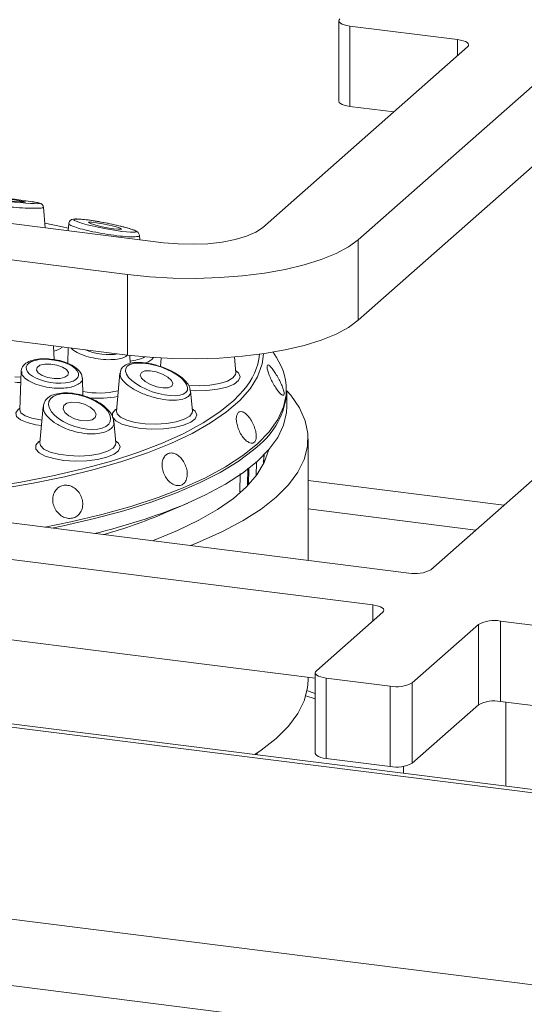
# Model space of a CAD drawing. Units: millimetres. Extents: x 5 to 415, y 5 to 292.
# Drawn here: x 316 to 319, y 127 to 134 of the extents above; entities that cross this region are included whole.
import ezdxf

# ---------------------------------------------------------------- set-up
doc = ezdxf.new("R2010")
doc.units = ezdxf.units.MM

msp = doc.modelspace()

# ---------------------------------------------------------------- linework, layer by layer
at = {"color": 7, "linetype": 'Continuous', "lineweight": 15}
for p, q in [((317.97008, 134.17776), (317.97008, 133.5885)), ((318.84014, 134.03935), (318.05089, 134.13878)), ((318.05089, 134.13878), (318.05089, 133.54953)), ((275.88271, 134.00106), (386.00199, 120.12733)), ((385.97951, 120.15458), (275.99894, 134.01083)), ((317.41027, 132.66047), (318.91288, 133.98564)), ((319.61444, 133.89725), (318.11184, 132.57208)), ((318.37244, 133.50902), (318.05089, 133.54953)), ((318.6453, 130.1552), (322.47914, 133.53633)), ((270.70434, 133.24765), (388.39078, 118.42056)), ((319.61444, 133.308), (318.11184, 131.98283)), ((312.70972, 133.05224), (316.68523, 132.55137)), ((316.42007, 132.31752), (312.44455, 132.81838)), ((270.40572, 132.79809), (388.42423, 117.92916)), ((315.81857, 132.66056), (315.80456, 132.81144)), ((315.99063, 132.69176), (315.98578, 132.63949)), ((316.51169, 132.57323), (316.50875, 132.60489)), ((318.11184, 131.98283), (318.11184, 132.57208)), ((316.42007, 131.72826), (316.42007, 132.31752)), ((316.42007, 131.72826), (312.44455, 132.22913)), ((315.88294, 131.69375), (315.87914, 131.79641)), ((315.98752, 131.78276), (315.9832, 131.66629)), ((317.41786, 131.73782), (317.40769, 131.66086)), ((317.51226, 131.71034), (317.48803, 131.74907)), ((316.43966, 131.66614), (316.43743, 131.72612)), ((316.6677, 131.70599), (316.66193, 131.64393)), ((317.21496, 131.59852), (317.20431, 131.71322)), ((315.64272, 131.60873), (315.63227, 131.3266)), ((316.36609, 131.59477), (316.34039, 131.31797)), ((316.09503, 131.43038), (316.09026, 131.55913)), ((316.87852, 131.47545), (316.88058, 131.46569)), ((316.89763, 131.31797), (316.88388, 131.46605)), ((317.58939, 131.35114), (317.58939, 131.45988)), ((315.63237, 131.32628), (315.63226, 131.32639)), ((315.80331, 131.35112), (315.7785, 131.08383)), ((316.33574, 131.08383), (316.32091, 131.2436)), ((310.53316, 131.13269), (318.48418, 130.13095)), ((317.74564, 130.224), (317.74564, 131.11422)), ((317.41883, 130.93084), (317.42165, 130.99593)), ((310.26799, 130.89884), (318.21901, 129.8971)), ((316.68999, 130.56866), (316.86293, 130.64309)), ((310.26799, 130.30958), (317.79754, 129.36095)), ((318.29175, 129.84339), (317.80561, 129.41466)), ((318.50717, 129.32627), (318.99331, 129.75501)), ((318.99331, 129.16575), (318.99331, 129.75501)), ((319.15443, 129.77925), (320.44062, 129.6172)), ((319.15443, 129.77925), (319.15443, 129.18999)), ((317.74564, 129.34645), (317.74564, 129.36748)), ((317.79754, 129.39993), (317.79754, 128.81068)), ((317.87834, 129.36096), (318.34605, 129.30203)), ((317.87834, 129.36096), (317.87834, 128.7717)), ((318.34605, 128.71277), (318.34605, 129.30203)), ((318.50717, 129.32627), (318.50717, 128.73702)), ((317.79754, 129.24912), (317.7333, 129.26921)), ((318.50717, 128.73702), (318.99331, 129.16575)), ((319.15443, 129.18999), (320.44062, 129.02795)), ((319.1943, 128.56872), (319.1943, 129.18497)), ((317.37064, 128.79848), (317.37064, 128.81123)), ((317.87834, 128.7717), (318.34605, 128.71277)), ((318.4443, 128.71418), (318.4443, 128.66321))]:
    msp.add_line(p, q, dxfattribs=at)
at = {"color": 8, "linetype": 'Continuous', "lineweight": 15}
for p, q in [((318.84014, 133.9215), (318.84014, 134.03935)), ((317.36706, 130.94384), (317.36412, 130.84331)), ((317.41792, 130.92903), (317.42078, 130.99503)), ((317.3029, 130.89864), (317.29966, 130.77766)), ((317.30718, 130.77647), (317.3107, 130.89705)), ((317.24399, 130.72646), (317.24756, 130.85908)), ((319.18035, 130.62707), (317.74564, 130.80782)), ((317.74564, 130.60064), (318.97479, 130.44578)), ((318.21901, 129.77925), (318.21901, 129.8971)), ((317.79754, 129.20955), (317.72935, 129.23199))]:
    msp.add_line(p, q, dxfattribs=at)
at = {"color": 7, "linetype": 'Continuous', "lineweight": 15, "flags": 128}
for points in [[(317.97816, 134.19249), (317.97178, 134.1846), (317.97014, 134.17645), (317.97331, 134.16835), (317.98115, 134.16062), (317.99338, 134.15354), (318.00951, 134.14739), (318.02893, 134.14241), (318.05089, 134.13878)], [(318.84014, 134.03935), (318.86211, 134.03572), (318.88153, 134.03074), (318.89766, 134.02459), (318.90988, 134.01751), (318.91772, 134.00978), (318.92089, 134.00168), (318.91925, 133.99353), (318.91288, 133.98564)], [(318.05089, 133.54953), (318.02893, 133.55315), (318.00951, 133.55813), (317.99338, 133.56428), (317.98115, 133.57136), (317.97331, 133.5791), (317.97014, 133.5872), (317.97008, 133.5885)], [(315.50701, 132.86329), (315.55496, 132.85772), (315.602, 132.85309), (315.64096, 132.85012), (315.66591, 132.84926), (315.67305, 132.85063), (315.6613, 132.85403), (315.63244, 132.85894), (315.59087, 132.86462), (315.54292, 132.87019), (315.49588, 132.87481), (315.45692, 132.87779), (315.43197, 132.87865), (315.42483, 132.87728), (315.43658, 132.87388), (315.46544, 132.86897), (315.50701, 132.86329)], [(315.98744, 132.65744), (315.94538, 132.66702), (315.8154, 132.69469)], [(316.18149, 132.6813), (316.22449, 132.67092), (316.27226, 132.66129), (316.31751, 132.65388), (316.35336, 132.6498), (316.37434, 132.64969), (316.37727, 132.65355), (316.3617, 132.66081), (316.32999, 132.67035), (316.28698, 132.68073), (316.23922, 132.69036), (316.19397, 132.69778), (316.15812, 132.70185), (316.13714, 132.70196), (316.13421, 132.6981), (316.14978, 132.69084), (316.18149, 132.6813)], [(316.68523, 132.55137), (316.7917, 132.54181), (316.90173, 132.53935), (317.01107, 132.5441), (317.11554, 132.55587), (317.21111, 132.5742), (317.29412, 132.5984), (317.36137, 132.62753), (317.41027, 132.66047)], [(318.11184, 132.57208), (318.04076, 132.51999), (317.9499, 132.47143), (317.8408, 132.42724), (317.71533, 132.38818), (317.57564, 132.35491), (317.42412, 132.32801), (317.26335, 132.30792), (317.0961, 132.29501), (316.92522, 132.28948), (316.75364, 132.29143), (316.58429, 132.30083), (316.42007, 132.31752)], [(318.11184, 131.98283), (318.04076, 131.93073), (317.9499, 131.88218), (317.8408, 131.83799), (317.71533, 131.79893), (317.57564, 131.76566), (317.42412, 131.73875), (317.26335, 131.71867), (317.0961, 131.70575), (316.92522, 131.70022), (316.75364, 131.70217), (316.58429, 131.71157), (316.42007, 131.72826)], [(315.7794, 131.65311), (315.75797, 131.63794), (315.75371, 131.61842), (315.76726, 131.59751), (315.79656, 131.5784), (315.83716, 131.564), (315.88287, 131.55649), (315.92673, 131.55703), (315.96206, 131.56553), (315.98349, 131.58069), (315.98776, 131.60021), (315.97421, 131.62112), (315.9449, 131.64023), (315.90431, 131.65463), (315.8586, 131.66214), (315.81474, 131.6616), (315.7794, 131.65311)], [(316.52287, 131.60043), (316.51446, 131.58167), (316.52427, 131.5581), (316.55081, 131.5333), (316.59002, 131.51104), (316.63595, 131.49473), (316.68159, 131.48683), (316.72001, 131.48855), (316.74535, 131.49964), (316.75375, 131.5184), (316.74394, 131.54197), (316.71741, 131.56677), (316.6782, 131.58902), (316.63227, 131.60534), (316.58662, 131.61324), (316.54821, 131.61151), (316.52287, 131.60043)], [(314.18565, 130.67252), (314.34756, 130.67493), (314.61619, 130.68489), (314.88144, 130.70221), (315.14149, 130.72678), (315.39457, 130.75841), (315.63894, 130.79691), (315.87294, 130.842), (316.09498, 130.89338), (316.30352, 130.95069), (316.49716, 131.01355), (316.67456, 131.08153), (316.83451, 131.15415), (316.97593, 131.23093), (317.09784, 131.31134), (317.19942, 131.39484), (317.27307, 131.47238)], [(316.88476, 130.33246), (316.94951, 130.35864), (317.11864, 130.43495), (317.26928, 130.51545), (317.40051, 130.59964), (317.51152, 130.68701), (317.60162, 130.77701), (317.67027, 130.86908), (317.71702, 130.96267), (317.74161, 131.0572), (317.74387, 131.15207), (317.72379, 131.24671), (317.68149, 131.34054), (317.61725, 131.43297), (317.58936, 131.46519)], [(315.97688, 131.3756), (315.95407, 131.3585), (315.94887, 131.33468), (315.96206, 131.30778), (315.99165, 131.2819), (316.03312, 131.26096), (316.08016, 131.24817), (316.12562, 131.24547), (316.16256, 131.25327), (316.18537, 131.27037), (316.19058, 131.29419), (316.17738, 131.32109), (316.1478, 131.34697), (316.10633, 131.36791), (316.05928, 131.3807), (316.01383, 131.3834), (315.97688, 131.3756)], [(316.82955, 130.62895), (316.99312, 130.70297), (317.13853, 130.78109), (317.26486, 130.86282), (317.37132, 130.94763), (317.45722, 131.035), (317.52202, 131.12436), (317.56532, 131.21516), (317.58684, 131.30681), (317.58939, 131.35114)], [(316.60397, 130.36784), (316.61552, 130.37213), (316.78868, 130.44238), (316.94408, 130.51711), (317.0807, 130.59581), (317.19761, 130.67795), (317.29405, 130.76301), (317.36937, 130.8504), (317.42308, 130.93954), (317.4548, 131.02985), (317.45551, 131.033)], [(318.21901, 129.8971), (318.24098, 129.89348), (318.2604, 129.8885), (318.27653, 129.88235), (318.28875, 129.87527), (318.29659, 129.86753), (318.29976, 129.85943), (318.29812, 129.85128), (318.29175, 129.84339)], [(317.80561, 129.41466), (317.79923, 129.40678), (317.7976, 129.39863), (317.80076, 129.39053), (317.80861, 129.38279), (317.82083, 129.37571), (317.83696, 129.36956), (317.85638, 129.36458), (317.87834, 129.36096)], [(317.35455, 128.80051), (317.40051, 128.83188), (317.51152, 128.91924), (317.60162, 129.00924), (317.67027, 129.10132), (317.71702, 129.19491), (317.74161, 129.28943), (317.74564, 129.34645)], [(317.87834, 128.7717), (317.85638, 128.77532), (317.83696, 128.7803), (317.82083, 128.78645), (317.80861, 128.79353), (317.80076, 128.80127), (317.7976, 128.80937), (317.79754, 128.81068)]]:
    msp.add_lwpolyline(points, dxfattribs=at)
at = {"color": 8, "linetype": 'Continuous', "lineweight": 15, "flags": 128}
for points in [[(317.40769, 131.66086), (317.40684, 131.65735), (317.37386, 131.56844), (317.31926, 131.48071), (317.2434, 131.39476), (317.1468, 131.31116), (317.03009, 131.23045), (316.89405, 131.15318), (316.73958, 131.07986), (316.56771, 131.01098), (316.37957, 130.94699), (316.17643, 130.88832), (315.95963, 130.83537), (315.73061, 130.78847), (315.4909, 130.74795), (315.24207, 130.71407), (314.9858, 130.68706), (314.72378, 130.66709), (314.45775, 130.65431), (314.35401, 130.65131)], [(316.86869, 131.50551), (316.94731, 131.5028), (317.02534, 131.50759), (317.09616, 131.51952), (317.15403, 131.53761), (317.19426, 131.5604), (317.2136, 131.58605), (317.21496, 131.59852)], [(317.21343, 131.615), (317.23402, 131.59745), (317.24621, 131.56961), (317.23542, 131.54171), (317.20244, 131.51582), (317.14973, 131.49385), (317.08119, 131.47744), (317.00191, 131.4678), (316.91777, 131.46564), (316.87875, 131.46726)], [(315.59459, 131.56761), (315.64068, 131.56535), (315.64111, 131.56534)], [(315.63967, 131.52651), (315.61168, 131.52742), (315.59605, 131.52838)], [(315.81487, 130.46726), (316.0051, 130.50553), (316.23279, 130.55918), (316.4468, 130.61877), (316.64574, 130.68389), (316.82833, 130.75414), (316.99337, 130.82906), (317.13981, 130.90815), (317.26669, 130.99092), (317.3732, 131.07682), (317.45863, 131.1653), (317.52244, 131.25578), (317.56422, 131.34767), (317.58319, 131.43519)], [(315.79046, 131.21265), (315.75045, 131.21781), (315.68535, 131.23264), (315.63627, 131.25322), (315.60757, 131.2777), (315.60178, 131.30392), (315.61944, 131.32954), (315.63273, 131.33907)], [(315.63227, 131.3266), (315.64057, 131.30505), (315.67066, 131.28288), (315.71984, 131.2649), (315.78328, 131.25286), (315.79408, 131.2516)], [(316.8961, 131.33444), (316.91669, 131.31689), (316.92888, 131.28906), (316.91809, 131.26116), (316.88511, 131.23526), (316.8324, 131.2133), (316.76386, 131.19688), (316.68458, 131.18724), (316.60044, 131.18509), (316.51767, 131.19058), (316.44242, 131.20331), (316.38026, 131.22234), (316.33582, 131.24626), (316.31237, 131.27328), (316.31167, 131.30141), (316.33376, 131.32856), (316.34192, 131.33444)], [(316.34039, 131.31797), (316.34487, 131.29826), (316.3702, 131.27319), (316.41569, 131.25153), (316.47765, 131.23501), (316.55106, 131.22498), (316.62998, 131.22225), (316.70801, 131.22704), (316.77883, 131.23896), (316.8367, 131.25706), (316.87693, 131.27985), (316.89627, 131.3055), (316.89763, 131.31797)], [(316.33421, 131.10031), (316.35481, 131.08276), (316.36699, 131.05492), (316.3562, 131.02702), (316.32322, 131.00113), (316.27051, 130.97916), (316.20198, 130.96275), (316.12269, 130.9531), (316.03855, 130.95095), (315.95578, 130.95644), (315.88053, 130.96918), (315.81838, 130.98821), (315.77393, 131.01212), (315.75048, 131.03914), (315.74978, 131.06727), (315.77187, 131.09442), (315.78003, 131.10031)], [(315.7785, 131.08383), (315.78298, 131.06412), (315.80831, 131.03906), (315.8538, 131.01739), (315.91576, 131.00087), (315.98918, 130.99084), (316.06809, 130.98811), (316.14612, 130.9929), (316.21694, 131.00483), (316.27481, 131.02292), (316.31505, 131.04571), (316.33438, 131.07136), (316.33574, 131.08383)], [(317.37163, 131.05665), (317.34356, 131.03235), (317.23147, 130.94834), (317.09971, 130.86758), (316.94912, 130.79055), (316.78065, 130.71776), (316.59535, 130.64966), (316.39442, 130.58668), (316.1791, 130.52923), (315.95078, 130.47765), (315.86649, 130.46075)]]:
    msp.add_lwpolyline(points, dxfattribs=at)
at = {"color": 8, "linetype": 'Continuous', "lineweight": 15}
for centre, radius, start, end in [((315.82429, 131.96423), 0.2164, 285.098623, 305.279391), ((316.9063, 131.79293), 0.48711, 318.846245, 353.025022), ((316.40634, 132.0179), 0.33539, 275.58699, 295.218294), ((316.52444, 131.77591), 0.10936, 285.113355, 322.645414), ((316.21095, 132.06489), 0.61517, 259.030994, 283.464604), ((316.21116, 132.1448), 0.73347, 264.310156, 280.934534)]:
    msp.add_arc(centre, radius, start, end, dxfattribs=at)
at = {"color": 7, "linetype": 'Continuous', "lineweight": 15}
for centre, radius, start, end in [((317.16037, 131.47292), 0.4245, 354.901598, 34.008347), ((317.02083, 131.50651), 0.57047, 307.94627, 355.31055), ((315.10861, 134.88004), 4.58622, 283.528421, 292.039192), ((315.24379, 133.97111), 3.69704, 285.746226, 293.027906), ((318.53018, 130.37272), 0.24611, 259.226133, 297.8883), ((319.10842, 129.53748), 0.24611, 79.226133, 117.8883), ((318.39206, 129.5438), 0.24611, 259.226133, 297.8883), ((319.10842, 128.94823), 0.24611, 79.226133, 117.8883), ((318.39206, 128.95454), 0.24611, 259.226133, 297.8883)]:
    msp.add_arc(centre, radius, start, end, dxfattribs=at)
for centre, major_axis, ratio in [((315.54894, 132.86395), (0.22792, -0.02468), 0.0461571), ((316.25574, 132.67583), (0.22792, -0.04398), 0.090759), ((315.87073, 131.60932), (0.19212, -0.03069), 0.4282838), ((316.63411, 131.55003), (0.2258, -0.07868), 0.4011602), ((316.06972, 131.31443), (0.22522, -0.07244), 0.4871114)]:
    msp.add_ellipse(centre, major_axis=major_axis, ratio=ratio, dxfattribs=at)
at = {"color": 8, "linetype": 'Continuous', "lineweight": 15}
msp.add_ellipse((316.21761, 131.81242), major_axis=(0.1921, -0.03513), ratio=0.3811192, start_param=4.1730203, end_param=5.5415601, dxfattribs=at)
for points, knots in [([(315.80363, 132.81131), (315.80395, 132.81111), (315.80897, 132.80812), (315.79068, 132.80485), (315.74698, 132.80262), (315.67514, 132.80462), (315.58903, 132.81026), (315.49942, 132.81878), (315.41742, 132.82896), (315.34993, 132.83976), (315.30513, 132.8499), (315.28433, 132.85708), (315.28851, 132.85961), (315.28943, 132.86017)], [0, 0, 0, 0, 0.0076981, 0.1179506, 0.2308881, 0.3438531, 0.4540419, 0.5600059, 0.6623473, 0.7631873, 0.865079, 0.970072, 1, 1, 1, 1]), ([(316.50834, 132.60483), (316.50849, 132.60469), (316.51346, 132.60027), (316.49686, 132.59578), (316.45657, 132.593), (316.38747, 132.59717), (316.30195, 132.60736), (316.21043, 132.62242), (316.12563, 132.64012), (316.05622, 132.65836), (316.01038, 132.67489), (315.98907, 132.68644), (315.99281, 132.69039), (315.99378, 132.69141)], [0, 0, 0, 0, 0.0033481, 0.1093263, 0.2192915, 0.3319347, 0.4446053, 0.5545069, 0.6601947, 0.7622694, 0.8628465, 0.9644728, 1, 1, 1, 1]), ([(316.42195, 131.72675), (316.41287, 131.72061), (316.39472, 131.70835), (316.34584, 131.69664), (316.28211, 131.69242), (316.20668, 131.6984), (316.13109, 131.71414), (316.0658, 131.73813), (316.02255, 131.76157), (316.01157, 131.77605), (316.00849, 131.78011)], [0, 0, 0, 0, 0.1177474, 0.235484, 0.3748144, 0.5154567, 0.6576292, 0.8008023, 0.9439904, 1, 1, 1, 1]), ([(316.04127, 131.50385), (316.02672, 131.49897), (315.99761, 131.48919), (315.93643, 131.4833), (315.86555, 131.48619), (315.79046, 131.50011), (315.7232, 131.52339), (315.67301, 131.55348), (315.64506, 131.58284), (315.64562, 131.60003), (315.64582, 131.60641)], [0, 0, 0, 0, 0.1144698, 0.228929, 0.364381, 0.5011083, 0.6393233, 0.778511, 0.9177133, 1, 1, 1, 1]), ([(316.86756, 131.4254), (316.85871, 131.41943), (316.83794, 131.4054), (316.782, 131.39552), (316.70583, 131.39791), (316.61948, 131.41429), (316.53184, 131.44358), (316.45289, 131.4833), (316.39557, 131.52816), (316.36582, 131.56743), (316.36872, 131.58693), (316.36974, 131.59383)], [0, 0, 0, 0, 0.0849143, 0.199378, 0.3141872, 0.4330678, 0.556421, 0.6827781, 0.8091661, 0.9324479, 1, 1, 1, 1]), ([(316.08873, 131.55967), (316.08929, 131.55818), (316.09396, 131.54575), (316.07975, 131.52492), (316.05372, 131.51067), (316.04127, 131.50385)], [0, 0, 0, 0, 0.0665049, 0.5533038, 1, 1, 1, 1]), ([(316.88058, 131.46569), (316.88199, 131.46103), (316.88684, 131.44512), (316.87554, 131.43357), (316.86756, 131.4254)], [0, 0, 0, 0, 0.292629, 1, 1, 1, 1]), ([(316.26455, 131.16719), (316.25022, 131.16244), (316.21657, 131.15129), (316.14602, 131.14808), (316.06136, 131.15896), (315.97538, 131.18443), (315.89687, 131.22255), (315.83732, 131.26935), (315.8037, 131.31536), (315.80581, 131.34133), (315.80667, 131.35202)], [0, 0, 0, 0, 0.0946142, 0.2221532, 0.3500772, 0.4825378, 0.6199818, 0.7607728, 0.9015982, 1, 1, 1, 1]), ([(316.31766, 131.24409), (316.31906, 131.23948), (316.32519, 131.21943), (316.30765, 131.19104), (316.27796, 131.17461), (316.26455, 131.16719)], [0, 0, 0, 0, 0.1405567, 0.611863, 1, 1, 1, 1])]:
    msp.add_open_spline(points, degree=3, knots=knots, dxfattribs=at)
at = {"color": 7, "linetype": 'Continuous', "lineweight": 15}
for points, knots in [([(315.80417, 132.81142), (315.80378, 132.8144), (315.80297, 132.8206), (315.79816, 132.82817), (315.79267, 132.8336), (315.78731, 132.83706), (315.78109, 132.83992), (315.77022, 132.84326), (315.75363, 132.84705), (315.73012, 132.8508), (315.72211, 132.85208)], [0, 0, 0, 0, 0.0512416, 0.1069087, 0.1581647, 0.2106662, 0.2818158, 0.4341435, 0.8070951, 1, 1, 1, 1]), ([(316.40017, 132.66499), (316.39081, 132.66743), (316.36331, 132.67457), (316.31003, 132.68671), (316.24295, 132.70013), (316.17664, 132.71156), (316.11641, 132.72006), (316.06659, 132.72499), (316.03642, 132.72547), (316.01994, 132.72354), (316.00644, 132.71839), (315.99597, 132.70862), (315.99045, 132.69787), (315.99101, 132.69207), (315.99112, 132.69102)], [0, 0, 0, 0, 0.0623243, 0.1830105, 0.3049766, 0.4289248, 0.5554556, 0.6845817, 0.8171432, 0.8899438, 0.9287932, 0.9616345, 0.9930488, 1, 1, 1, 1]), ([(316.50866, 132.60475), (316.50868, 132.60492), (316.50921, 132.60941), (316.50529, 132.61741), (316.49931, 132.62613), (316.49049, 132.63322), (316.47651, 132.64081), (316.45002, 132.651), (316.41665, 132.66037), (316.40017, 132.66499)], [0, 0, 0, 0, 0.0026995, 0.0734354, 0.1417303, 0.226627, 0.3877209, 0.6976545, 1, 1, 1, 1]), ([(315.89416, 131.69218), (315.8769, 131.69505), (315.83784, 131.70154), (315.77776, 131.70064), (315.72067, 131.69072), (315.67736, 131.67132), (315.65102, 131.64308), (315.63996, 131.61784), (315.643, 131.60597), (315.64317, 131.6053)], [0, 0, 0, 0, 0.1433522, 0.3244395, 0.5073223, 0.6959826, 0.8474845, 0.9913472, 1, 1, 1, 1]), ([(316.0886, 131.55967), (316.08765, 131.56901), (316.08547, 131.5904), (316.06244, 131.61955), (316.02558, 131.64851), (315.97226, 131.67295), (315.92555, 131.68812), (315.89877, 131.69158), (315.89416, 131.69218)], [0, 0, 0, 0, 0.136485, 0.3124914, 0.5161201, 0.7373161, 0.9548248, 1, 1, 1, 1]), ([(316.65773, 131.64527), (316.64357, 131.65007), (316.6063, 131.66271), (316.54538, 131.67316), (316.48131, 131.67588), (316.4294, 131.66702), (316.3924, 131.64757), (316.36958, 131.62115), (316.36879, 131.60165), (316.36849, 131.59416)], [0, 0, 0, 0, 0.1074, 0.2826797, 0.4569742, 0.6329918, 0.7827493, 0.9166549, 1, 1, 1, 1]), ([(316.88012, 131.47674), (316.87888, 131.4831), (316.8751, 131.50259), (316.85142, 131.53367), (316.81073, 131.57136), (316.75317, 131.60686), (316.70001, 131.63251), (316.667, 131.64247), (316.65773, 131.64527)], [0, 0, 0, 0, 0.0881896, 0.270138, 0.4811712, 0.6992424, 0.9156305, 1, 1, 1, 1]), ([(317.5646, 131.43367), (317.56672, 131.436), (317.57096, 131.44065), (317.56786, 131.46241), (317.55806, 131.49237), (317.5422, 131.52836), (317.52243, 131.56614), (317.50107, 131.60158), (317.48055, 131.63067), (317.46306, 131.6501), (317.45038, 131.65756), (317.44375, 131.65211), (317.44381, 131.63431), (317.45061, 131.60619), (317.46353, 131.57102), (317.48134, 131.53284), (317.50217, 131.49607), (317.52375, 131.46482), (317.54342, 131.44279), (317.55733, 131.43289), (317.56257, 131.43345), (317.5646, 131.43367)], [0, 0, 0, 0, 0.0536625, 0.107325, 0.1609906, 0.2146795, 0.2683766, 0.3220536, 0.3757129, 0.4293846, 0.4830798, 0.5367722, 0.5904395, 0.644099, 0.6977807, 0.751479, 0.8051625, 0.8588236, 0.9124899, 0.9661804, 1, 1, 1, 1]), ([(316.31867, 131.24384), (316.31847, 131.25027), (316.31783, 131.27097), (316.29784, 131.30549), (316.26157, 131.34636), (316.2081, 131.38465), (316.14327, 131.41663), (316.07253, 131.43951), (316.00165, 131.45135), (315.93452, 131.45238), (315.898, 131.44242), (315.8798, 131.43746)], [0, 0, 0, 0, 0.0478819, 0.1539619, 0.2717742, 0.396447, 0.5206437, 0.6427649, 0.7628742, 0.8819026, 1, 1, 1, 1]), ([(315.8798, 131.43746), (315.87953, 131.4374), (315.862, 131.43364), (315.83795, 131.41623), (315.81, 131.38709), (315.80694, 131.36323), (315.80561, 131.3528)], [0, 0, 0, 0, 0.0060547, 0.3821799, 0.7299082, 1, 1, 1, 1]), ([(317.36523, 131.13363), (317.36428, 131.14513), (317.36237, 131.16813), (317.3494, 131.20797), (317.33078, 131.24625), (317.30788, 131.27934), (317.28341, 131.3033), (317.25989, 131.3154), (317.23979, 131.31417), (317.22527, 131.29971), (317.21798, 131.27365), (317.21886, 131.23899), (317.22802, 131.19971), (317.24458, 131.16032), (317.26674, 131.1253), (317.29194, 131.09856), (317.31719, 131.08304), (317.33949, 131.08038), (317.35604, 131.09096), (317.36435, 131.11036), (317.36499, 131.12715), (317.36523, 131.13363)], [0, 0, 0, 0, 0.0536948, 0.1073899, 0.1610725, 0.2147334, 0.2684002, 0.3220917, 0.3757876, 0.4294601, 0.4831184, 0.5367943, 0.5904916, 0.6441803, 0.6978447, 0.7515072, 0.8051929, 0.8588908, 0.9125717, 0.9662328, 1, 1, 1, 1]), ([(316.85678, 130.83161), (316.85803, 130.84389), (316.86055, 130.86844), (316.85123, 130.90963), (316.8334, 130.9483), (316.80813, 130.98069), (316.77841, 131.00297), (316.74735, 131.01259), (316.71835, 131.00838), (316.69462, 130.99081), (316.67887, 130.96189), (316.67302, 130.92491), (316.6779, 130.88413), (316.69306, 130.84418), (316.7168, 130.80958), (316.74636, 130.78419), (316.77825, 130.7708), (316.8088, 130.77084), (316.83427, 130.78438), (316.85028, 130.80639), (316.85497, 130.82458), (316.85678, 130.83161)], [0, 0, 0, 0, 0.0536888, 0.1073782, 0.1610503, 0.2147096, 0.2683863, 0.3220837, 0.375772, 0.4294352, 0.4830974, 0.5367841, 0.5904819, 0.6441603, 0.6978199, 0.7514904, 0.8051844, 0.8588783, 0.9125492, 0.9662096, 1, 1, 1, 1]), ([(316.06668, 130.56176), (316.07378, 130.5718), (316.08798, 130.59187), (316.095, 130.63157), (316.09026, 130.67297), (316.07347, 130.71235), (316.04675, 130.74501), (316.01294, 130.76731), (315.97574, 130.77665), (315.93928, 130.77193), (315.90765, 130.75369), (315.88447, 130.72402), (315.87244, 130.68629), (315.87304, 130.64482), (315.88626, 130.60431), (315.9106, 130.56933), (315.94322, 130.54377), (315.9804, 130.53043), (316.01766, 130.53094), (316.04729, 130.54289), (316.06128, 130.5565), (316.06668, 130.56176)], [0, 0, 0, 0, 0.0536963, 0.1073927, 0.1610827, 0.2147485, 0.26841, 0.3220942, 0.3757925, 0.4294735, 0.4831328, 0.5368007, 0.5904936, 0.6441885, 0.6978595, 0.751519, 0.8051968, 0.8588941, 0.9125825, 0.9662476, 1, 1, 1, 1])]:
    msp.add_open_spline(points, degree=3, knots=knots, dxfattribs=at)

doc.saveas('drawing.dxf')
